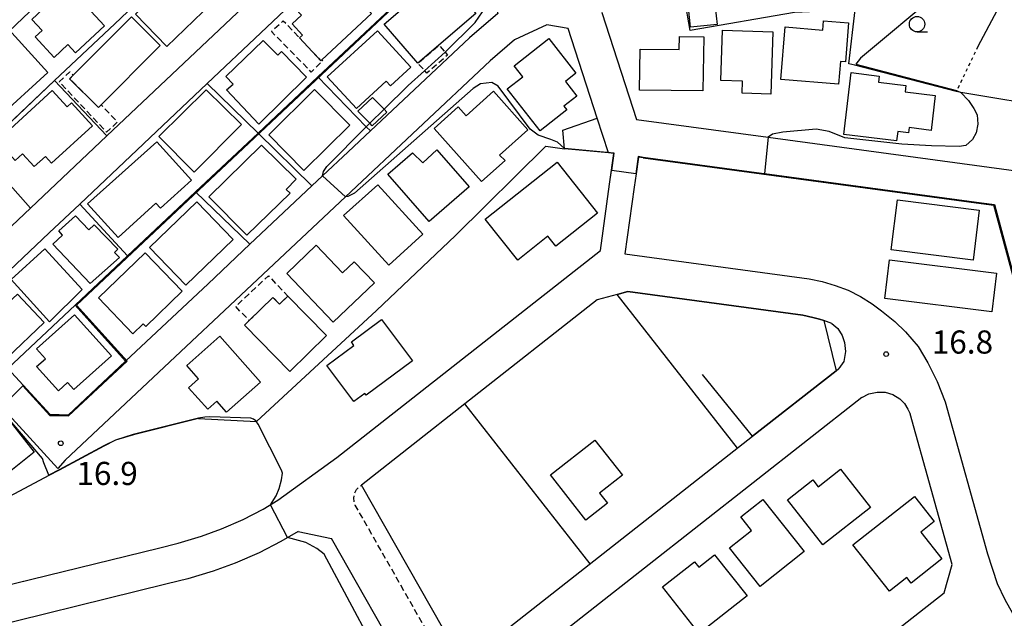
# Model space of a CAD drawing. Extents: x -26000 to -24000, y 96000 to 97510.
# Drawn here: x -25425 to -25265, y 96830 to 96927 of the extents above; entities that cross this region are included whole.
import ezdxf
from ezdxf.enums import TextEntityAlignment as Align

# ---------------------------------------------------------------- set-up
doc = ezdxf.new("R2010")
doc.units = 0
for name, pattern in [('221300', [1.5, 1, -0.5]), ('300300', [1.5, 1, -0.5]), ('630100', [1, 0.5, -0.5])]:
    doc.linetypes.add(name, pattern=pattern)
for name, color, linetype in [('2101000', 7, 'Continuous'), ('2213000', 7, '221300'), ('3001000', 4, 'Continuous'), ('3003000', 7, '300300'), ('6110000', 1, '611000'), ('6130000', 3, '613000'), ('6140000', 3, '614000'), ('6301000', 3, '630100'), ('6331000', 3, 'Continuous'), ('7101001', 8, 'Continuous'), ('7102000', 6, 'Continuous'), ('7102001', 8, 'Continuous'), ('7312000', 1, 'Continuous')]:
    doc.layers.add(name, color=color, linetype=linetype)
doc.styles.add('PlotAnnotation', font='MS Gothic.ttf')
doc.linetypes.add('611000', pattern='A,1,[3,dmdr.shx,S=0.2,R=0,X=0,Y=0],1', length=2)
doc.linetypes.add('613000', pattern='A,1,-0.75,[1,dmdr.shx,S=0.15,R=0,X=0,Y=0],-0.75,1', length=3.5)
doc.linetypes.add('614000', pattern='A,1.5,[2,dmdr.shx,S=0.3,R=0,X=0,Y=-0.3],1.5', length=3)

# ---------------------------------------------------------------- blocks, each defined once
blk = doc.blocks.new('633100')
at = {"layer": '6331000'}
blk.add_lwpolyline([(0, -0.5), (0.67, -0.5)], dxfattribs=at)
blk.add_circle((0, 0), 0.5, dxfattribs=at)
blk = doc.blocks.new('731200')
at = {"layer": '7312000'}
blk.add_circle((0, 0), 0.15, dxfattribs=at)

msp = doc.modelspace()

# ---------------------------------------------------------------- linework, layer by layer
at = {"layer": '2101000', "flags": 128}
for points in [[(-25328.49, 96905.79), (-25329.38, 96905.87), (-25331.2, 96911.49), (-25335.91, 96926.02), (-25339.33, 96926.59), (-25344.56, 96924.19), (-25348.55, 96920.78), (-25371.95, 96898.77), (-25417.36, 96856.07), (-25418.55, 96854.72), (-25429.42, 96866.58), (-25441.33, 96879.57), (-25422.97, 96896.94), (-25410.63, 96908.61), (-25376.14, 96941.24), (-25367.6, 96949.32), (-25367.51, 96952.3)], [(-25438.37, 96914.24), (-25424.16, 96927.75), (-25414.88, 96936.57), (-25411.63, 96939.66), (-25400.07, 96950.64)], [(-25287.68, 96945.77), (-25290.76, 96946.73), (-25292.26, 96946.65), (-25317.95, 96936.33), (-25328.89, 96931.93), (-25330.44, 96928.62), (-25324.83, 96911.3), (-25303.5, 96908.41), (-25253.74, 96901.66), (-25243.68, 96903.53)], [(-25376.97, 96933.58), (-25374.07, 96936.32), (-25373.13, 96937.21), (-25364.19, 96945.67), (-25361.22, 96945.58), (-25354.69, 96938.61), (-25348.33, 96931.83), (-25348.09, 96931.57), (-25347.27, 96928.45), (-25351.89, 96924.51), (-25367.93, 96909.42)], [(-25419.97, 96892.9), (-25415.02, 96897.58), (-25394.38, 96917.1), (-25376.97, 96933.58)], [(-25367.93, 96909.42), (-25371.51, 96906.06)], [(-25371.51, 96906.06), (-25375.66, 96902.16), (-25377.41, 96900.51), (-25387.43, 96891.08)], [(-25330.66, 96890.07), (-25329.18, 96900.8), (-25328.49, 96905.79)], [(-25323.73, 96905.09), (-25324.52, 96905.2), (-25324.9, 96902.49), (-25325.2, 96900.34), (-25326.72, 96889.54)], [(-25323.73, 96905.09), (-25304.6, 96902.5), (-25268.98, 96897.67), (-25266.92, 96897.4)], [(-25245.43, 96820.31), (-25254.34, 96851.59), (-25262.18, 96879.83), (-25266.92, 96897.4)], [(-25424.18, 96868.25), (-25426.64, 96870.94), (-25432.9, 96877.77), (-25432.79, 96880.76), (-25419.97, 96892.9)], [(-25387.43, 96891.08), (-25394.23, 96884.68), (-25407.58, 96872.13), (-25416.87, 96863.39), (-25419.82, 96863.5), (-25424.18, 96868.25)], [(-25445.97, 96831.13), (-25402.27, 96841.85), (-25399.08, 96842.65), (-25395.27, 96843.79), (-25392.07, 96844.97), (-25388.52, 96846.49), (-25385.32, 96848.16), (-25382.9, 96849.58), (-25373.37, 96856.54), (-25330.66, 96890.07)], [(-25326.72, 96889.54), (-25296.87, 96885.49), (-25294.77, 96885.04), (-25292.62, 96884.4), (-25290.53, 96883.65), (-25288.54, 96882.62), (-25286.65, 96881.4), (-25285.13, 96880.29), (-25283, 96878.56), (-25281.24, 96876.87), (-25279.19, 96874.52), (-25277.64, 96871.86), (-25276.13, 96868.82), (-25274.81, 96865.55), (-25267.95, 96840.93), (-25266.4, 96836.11), (-25265.15, 96833.49), (-25261, 96826.11), (-25256.77, 96818.59)], [(-25293.18, 96878.22), (-25294.5, 96878.7), (-25295.2, 96878.91), (-25296.25, 96879.22), (-25297.89, 96879.57), (-25326.24, 96883.42), (-25327.97, 96882.93), (-25331.17, 96882.04), (-25352.61, 96865.21), (-25369.36, 96852.06)], [(-25293.18, 96878.22), (-25292.21, 96877.4), (-25291.52, 96876.31), (-25291.14, 96875.13), (-25290.97, 96873.71), (-25291.23, 96872.08), (-25292.03, 96870.94)], [(-25352.9, 96823.12), (-25306.02, 96859.95), (-25292.48, 96870.58), (-25292.03, 96870.94)], [(-25288.33, 96866.22), (-25287.2, 96866.82), (-25285.85, 96867.13), (-25284.52, 96867.08), (-25283.32, 96866.72), (-25282.18, 96866.02), (-25281.42, 96865.29), (-25280.85, 96864.36), (-25280.49, 96863.62)], [(-25288.33, 96866.22), (-25349.91, 96817.85)], [(-25273.7, 96839.21), (-25280.49, 96863.62)], [(-25352.9, 96823.12), (-25354.23, 96825.46), (-25369.36, 96852.06)], [(-25379.61, 96844.55), (-25382.42, 96842.91), (-25385.94, 96841.07), (-25389.85, 96839.39), (-25393.37, 96838.1), (-25397.49, 96836.86), (-25400.82, 96836.03), (-25434.97, 96827.65), (-25437.52, 96823.26), (-25431.02, 96800.16)], [(-25379.61, 96844.55), (-25374.21, 96843.39)], [(-25361.62, 96821.26), (-25374.21, 96843.39)], [(-25274.98, 96834.57), (-25273.7, 96839.21)], [(-25333.42, 96788.78), (-25274.98, 96834.57)]]:
    msp.add_lwpolyline(points, dxfattribs=at)
at = {"layer": '2213000', "flags": 128}
msp.add_lwpolyline([(-25352.9, 96823.12), (-25353.6, 96822.85), (-25354.42, 96822.78), (-25355.07, 96822.9), (-25355.52, 96823.14), (-25356, 96823.51), (-25356.4, 96824.22), (-25370.38, 96848.8), (-25370.58, 96849.37), (-25370.63, 96849.94), (-25370.53, 96850.69), (-25370.18, 96851.36), (-25369.36, 96852.06)], dxfattribs=at)
at = {"layer": '3001000', "flags": 128}
for points in [[(-25405.95, 96928.32), (-25395.72, 96938.15), (-25390.72, 96933.01), (-25400.9, 96923.12), (-25405.95, 96928.32)], [(-25316.48, 96936.72), (-25309.02, 96937.49), (-25308.24, 96929.89), (-25312.06, 96929.5), (-25311.77, 96926.67), (-25316.07, 96926.23), (-25317.04, 96935.61), (-25316.38, 96935.67), (-25316.48, 96936.72)], [(-25375.79, 96920.95), (-25375.95, 96920.8), (-25379.4, 96924.5), (-25378.91, 96924.96), (-25380.61, 96926.78), (-25379.08, 96928.2), (-25380.04, 96929.23), (-25373.86, 96934.99), (-25367.75, 96928.43), (-25375.79, 96920.95)], [(-25420.73, 96930.66), (-25417.58, 96933.59), (-25410.98, 96926.46), (-25415.7, 96922.1), (-25416.92, 96923.41), (-25419.16, 96921.34), (-25422.24, 96924.66), (-25421.12, 96925.7), (-25422.78, 96927.49), (-25420.1, 96929.97), (-25420.73, 96930.66)], [(-25355.45, 96933.83), (-25350.83, 96928.45), (-25360.22, 96920.38), (-25365.69, 96926.75), (-25359.38, 96932.17), (-25358.53, 96931.18), (-25355.45, 96933.83)], [(-25401.98, 96923.29), (-25411.98, 96913.24), (-25416.64, 96917.87), (-25406.62, 96927.91), (-25401.98, 96923.29)], [(-25300.74, 96926.27), (-25294.64, 96925.77), (-25294.52, 96927.27), (-25290.46, 96926.93), (-25290.98, 96920.62), (-25291.78, 96920.69), (-25292.08, 96917), (-25301.44, 96917.77), (-25300.74, 96926.27)], [(-25431.41, 96914.76), (-25432.22, 96914.02), (-25434.01, 96915.97), (-25431.82, 96917.96), (-25432.4, 96918.61), (-25428.8, 96921.89), (-25429.23, 96922.37), (-25425.99, 96925.32), (-25420.16, 96918.92), (-25428.38, 96911.43), (-25431.41, 96914.76)], [(-25361.36, 96919.76), (-25364.65, 96916.74), (-25365.36, 96917.51), (-25370.2, 96913.05), (-25374.93, 96918.19), (-25366.79, 96925.67), (-25361.36, 96919.76)], [(-25334.63, 96918.79), (-25336.33, 96917.46), (-25334.47, 96915.08), (-25336.57, 96913.44), (-25336.1, 96912.83), (-25340.42, 96909.45), (-25345.75, 96916.26), (-25343.26, 96918.2), (-25344.65, 96919.98), (-25339.01, 96924.39), (-25334.63, 96918.79)], [(-25317.87, 96924.72), (-25313.93, 96924.66), (-25314.06, 96915.9), (-25324.32, 96916.05), (-25324.22, 96922.7), (-25317.9, 96922.6), (-25317.87, 96924.72)], [(-25307.69, 96915.54), (-25307.63, 96917.47), (-25311.16, 96917.58), (-25310.9, 96925.73), (-25302.73, 96925.46), (-25303.05, 96915.39), (-25307.69, 96915.54)], [(-25391.22, 96916.1), (-25390.18, 96917.03), (-25391.33, 96918.22), (-25385.27, 96924.09), (-25382.93, 96921.68), (-25382.3, 96922.29), (-25378.26, 96918.12), (-25386.01, 96910.52), (-25391.22, 96916.1)], [(-25285.5, 96918.31), (-25285.62, 96917.33), (-25281.2, 96916.78), (-25281.33, 96915.77), (-25276.42, 96915.17), (-25277.11, 96909.52), (-25280.68, 96909.96), (-25280.79, 96909.1), (-25282.49, 96909.31), (-25282.68, 96907.82), (-25291.26, 96908.87), (-25290.03, 96918.87), (-25285.5, 96918.31)], [(-25417.06, 96913.33), (-25416.32, 96914), (-25412.93, 96910.28), (-25419.6, 96904.22), (-25420.57, 96905.29), (-25422.39, 96903.64), (-25424.27, 96905.71), (-25425.46, 96904.63), (-25428.37, 96907.84), (-25419.46, 96915.96), (-25417.06, 96913.33)], [(-25396.45, 96902.74), (-25402.17, 96908.5), (-25394.55, 96916.06), (-25388.82, 96910.47), (-25396.45, 96902.74)], [(-25371.27, 96910.34), (-25378.69, 96903.03), (-25384.39, 96908.81), (-25376.96, 96916.12), (-25371.27, 96910.34)], [(-25365.72, 96912.95), (-25365.28, 96912.49), (-25367.64, 96910.26), (-25368.04, 96910.67), (-25369.97, 96912.63), (-25367.56, 96914.87), (-25365.72, 96912.95)], [(-25346.11, 96904.62), (-25349.92, 96901.22), (-25357.62, 96909.83), (-25353.71, 96913.33), (-25352.43, 96911.9), (-25347.99, 96915.87), (-25342.4, 96909.62), (-25347.01, 96905.48), (-25346.11, 96904.62)], [(-25413.77, 96897.62), (-25402.51, 96907.68), (-25396.91, 96901.44), (-25401.94, 96896.92), (-25402.66, 96897.73), (-25408.76, 96892.16), (-25413.77, 96897.62)], [(-25379.93, 96901.63), (-25381.58, 96899.94), (-25380.91, 96899.32), (-25387.93, 96892.52), (-25394.08, 96898.77), (-25385.58, 96907.11), (-25379.93, 96901.63)], [(-25365.1, 96902.42), (-25361.13, 96905.9), (-25359.45, 96904.26), (-25357.18, 96906.38), (-25351.94, 96900.38), (-25358.4, 96894.74), (-25365.1, 96902.42)], [(-25349.31, 96895.14), (-25337.68, 96904.36), (-25331.14, 96896.11), (-25337.89, 96890.76), (-25339.16, 96892.37), (-25344.04, 96888.49), (-25349.31, 96895.14)], [(-25359.44, 96892.68), (-25364.96, 96887.66), (-25372.26, 96895.7), (-25366.74, 96900.72), (-25359.44, 96892.68)], [(-25396.04, 96897.92), (-25390.16, 96891.84), (-25397.82, 96884.44), (-25403.7, 96890.52), (-25396.04, 96897.92)], [(-25270.31, 96888.48), (-25283.58, 96890.16), (-25282.56, 96898.28), (-25269.29, 96896.6), (-25270.31, 96888.48)], [(-25408.58, 96888.94), (-25413.31, 96884.73), (-25419.39, 96891.07), (-25417.78, 96892.55), (-25418.39, 96893.23), (-25415.71, 96895.67), (-25413.56, 96893.41), (-25412.66, 96894.23), (-25408.82, 96890.26), (-25409.37, 96889.74), (-25408.58, 96888.94)], [(-25367.28, 96884.84), (-25373.94, 96878.47), (-25381.47, 96886.35), (-25376.71, 96890.91), (-25372.43, 96886.43), (-25370.53, 96888.24), (-25367.28, 96884.84)], [(-25414.61, 96883.71), (-25419.88, 96878.52), (-25426.11, 96885.35), (-25420.68, 96890.32), (-25414.61, 96883.71)], [(-25398.39, 96883.44), (-25404.28, 96877.75), (-25404.71, 96878.2), (-25406.39, 96876.58), (-25411.99, 96882.38), (-25404.42, 96889.69), (-25398.39, 96883.44)], [(-25267.27, 96880.14), (-25284.62, 96882.29), (-25283.84, 96888.54), (-25266.49, 96886.39), (-25267.27, 96880.14)], [(-25430.71, 96879.51), (-25431.96, 96880.9), (-25428.7, 96883.84), (-25426.53, 96881.65), (-25425.11, 96883), (-25420.76, 96878.4), (-25426.79, 96872.69), (-25432.01, 96878.2), (-25430.71, 96879.51)], [(-25387.54, 96878.71), (-25383.73, 96882.46), (-25382.64, 96881.35), (-25381.31, 96882.66), (-25375.02, 96876.27), (-25380.96, 96870.43), (-25388.33, 96877.94), (-25387.54, 96878.71)], [(-25409.88, 96873.01), (-25415.99, 96867.53), (-25417, 96868.65), (-25418.47, 96867.33), (-25421.99, 96871.25), (-25420.56, 96872.53), (-25421.99, 96874.13), (-25415.84, 96879.65), (-25409.88, 96873.01)], [(-25361.13, 96872.18), (-25368.62, 96866.6), (-25368.85, 96866.9), (-25370.62, 96865.58), (-25374.98, 96871.44), (-25370.6, 96874.69), (-25371.01, 96875.25), (-25366.12, 96878.88), (-25361.13, 96872.18)], [(-25391.21, 96863.85), (-25392.81, 96865.65), (-25394.28, 96864.34), (-25397.37, 96867.82), (-25395.76, 96869.26), (-25397.67, 96871.41), (-25392.31, 96876.17), (-25385.71, 96868.73), (-25391.21, 96863.85)], [(-25426.63, 96862.53), (-25426.52, 96862.62), (-25422.38, 96857.4), (-25431.11, 96850.48), (-25436.16, 96856.86), (-25430.66, 96861.22), (-25429.53, 96860.23), (-25426.63, 96862.53)], [(-25338.76, 96853.72), (-25331.55, 96859.34), (-25327.1, 96853.63), (-25330.8, 96850.75), (-25329.52, 96849.12), (-25333.03, 96846.38), (-25338.76, 96853.72)], [(-25286.9, 96848.44), (-25294.64, 96842.35), (-25300.39, 96849.65), (-25296.27, 96852.89), (-25295.39, 96851.77), (-25291.76, 96854.62), (-25286.9, 96848.44)], [(-25297.67, 96841.28), (-25304.8, 96835.64), (-25309.74, 96841.87), (-25306.17, 96844.7), (-25307.92, 96846.91), (-25304.36, 96849.73), (-25297.67, 96841.28)], [(-25289.76, 96842.38), (-25279.78, 96850.22), (-25276.58, 96846.15), (-25278.76, 96844.44), (-25275.34, 96840.08), (-25280.32, 96836.17), (-25281.03, 96837.07), (-25283.85, 96834.85), (-25289.76, 96842.38)], [(-25306.91, 96834.08), (-25314.67, 96827.98), (-25320.62, 96835.55), (-25315.42, 96839.64), (-25314.72, 96838.76), (-25312.17, 96840.77), (-25306.91, 96834.08)]]:
    msp.add_lwpolyline(points, close=True, dxfattribs=at)
at = {"layer": '3003000', "flags": 128}
for points in [[(-25379.4, 96924.5), (-25375.95, 96920.8), (-25375.79, 96920.95), (-25375.65, 96920.8), (-25377.5, 96918.97), (-25383.97, 96925.54), (-25382.04, 96927.29), (-25379.4, 96924.5)], [(-25355.82, 96922.18), (-25355.42, 96921.72), (-25358.76, 96918.77), (-25359.14, 96919.19), (-25360.22, 96920.38), (-25356.81, 96923.31), (-25355.82, 96922.18)], [(-25411.98, 96913.24), (-25411.55, 96913.67), (-25408.91, 96910.87), (-25410.65, 96909.24), (-25418.34, 96917.38), (-25416.61, 96919.02), (-25416.07, 96918.45), (-25416.64, 96917.87), (-25411.98, 96913.24)], [(-25383.73, 96882.46), (-25387.54, 96878.71), (-25389.76, 96880.97), (-25384.45, 96885.96), (-25381.31, 96882.66), (-25382.64, 96881.35), (-25383.73, 96882.46)]]:
    msp.add_lwpolyline(points, close=True, dxfattribs=at)
at = {"layer": '6110000', "flags": 128}
for points in [[(-25458.31, 96879.81), (-25457.84, 96880.07), (-25431.17, 96906.16), (-25430.87, 96906.44), (-25419.08, 96917.59), (-25408.42, 96927.66), (-25407.11, 96928.9), (-25392.66, 96942.56), (-25374.49, 96959.74)], [(-25426.64, 96870.94), (-25415.75, 96881.19), (-25407.25, 96889.18), (-25396.24, 96899.54), (-25386.13, 96909.04), (-25376.43, 96918.17), (-25366.27, 96927.71), (-25356.58, 96936.83), (-25354.69, 96938.61)], [(-25232.46, 96905.62), (-25223.02, 96907.37), (-25224.75, 96920.69), (-25233.07, 96919.13), (-25240.99, 96917.64), (-25256.7, 96913.08), (-25272.28, 96915.65), (-25273, 96915.83), (-25289.43, 96920.07), (-25290.41, 96920.32), (-25289.4, 96929.04)], [(-25329.18, 96900.8), (-25328.87, 96903.02), (-25328.49, 96905.79), (-25329.38, 96905.87), (-25336.5, 96906.54), (-25336.74, 96909.54), (-25331.2, 96911.49), (-25335.91, 96926.02)], [(-25261, 96826.11), (-25256.77, 96818.59), (-25251.89, 96816.99), (-25250.64, 96817.64), (-25246.11, 96819.96), (-25245.43, 96820.31), (-25254.34, 96851.59), (-25262.18, 96879.83), (-25266.92, 96897.4), (-25268.98, 96897.67), (-25304.6, 96902.5), (-25323.73, 96905.09), (-25324.52, 96905.2), (-25324.9, 96902.49), (-25325.2, 96900.34)], [(-25308.48, 96858.02), (-25327.97, 96882.93), (-25326.24, 96883.42), (-25297.89, 96879.57), (-25296.25, 96879.22), (-25295.2, 96878.91), (-25294.5, 96878.7), (-25292.48, 96870.58), (-25306.02, 96859.95), (-25314.11, 96869.94)], [(-25424.18, 96868.25), (-25419.82, 96863.5), (-25416.87, 96863.39), (-25407.58, 96872.13), (-25415.75, 96881.19)], [(-25395.76, 96862.84), (-25406.31, 96860.21), (-25409.19, 96859.31), (-25411.11, 96858.37), (-25418.34, 96854.48), (-25420, 96853.6), (-25429.68, 96848.45), (-25436.69, 96853.25), (-25446.6, 96863.38)]]:
    msp.add_lwpolyline(points, dxfattribs=at)
at = {"layer": '6130000', "flags": 128}
for points in [[(-25253.23, 96953.76), (-25269.52, 96923.09)], [(-25395.76, 96862.84), (-25386.39, 96862.35), (-25366.95, 96880.35), (-25354.12, 96892.46), (-25339.51, 96906.98), (-25336.5, 96906.54)], [(-25332.35, 96839.27), (-25352.61, 96865.21)]]:
    msp.add_lwpolyline(points, dxfattribs=at)
at = {"layer": '6140000', "flags": 128}
for points in [[(-25287.68, 96945.77), (-25287.83, 96944.34), (-25289.4, 96929.04), (-25299.25, 96928.62), (-25316.15, 96925.72), (-25317.95, 96936.33)], [(-25376.43, 96918.17), (-25368.6, 96910.11), (-25367.93, 96909.42)], [(-25419.08, 96917.59), (-25410.63, 96908.61)], [(-25394.38, 96917.1), (-25386.13, 96909.04), (-25377.41, 96900.51)], [(-25438.37, 96914.24), (-25437.86, 96913.67), (-25431.17, 96906.16), (-25422.97, 96896.94)], [(-25367.93, 96909.42), (-25371.51, 96906.06)], [(-25396.24, 96899.54), (-25387.43, 96891.08)], [(-25419.97, 96892.9), (-25415.02, 96897.58)], [(-25415.02, 96897.58), (-25407.25, 96889.18)], [(-25387.43, 96891.08), (-25394.23, 96884.68)]]:
    msp.add_lwpolyline(points, dxfattribs=at)
at = {"layer": '6301000', "flags": 128}
msp.add_lwpolyline([(-25269.52, 96923.09), (-25273, 96915.83)], dxfattribs=at)
at = {"layer": '7101001', "flags": 128}
msp.add_lwpolyline([(-25448.79, 96888.92), (-25431.17, 96906.16), (-25419.08, 96917.59), (-25408.42, 96927.66)], dxfattribs=at)
at = {"layer": '7102000', "flags": 128}
for points in [[(-25292.26, 96946.65), (-25291.23, 96945.65), (-25289.26, 96944.82), (-25287.83, 96944.34), (-25277.3, 96940.85), (-25275.27, 96940.48), (-25270.3, 96941.9), (-25269.63, 96941.9), (-25268.94, 96941.44), (-25268.74, 96940.48), (-25269.39, 96938.55), (-25272.09, 96935.31), (-25275.85, 96931.84), (-25288.55, 96921.2), (-25289.29, 96920.25)], [(-25355.82, 96922.18), (-25350.97, 96926.97), (-25349.78, 96928.71), (-25348.33, 96931.83)], [(-25365.72, 96912.95), (-25361.79, 96916.8), (-25359.14, 96919.19)], [(-25336.5, 96906.59), (-25337.62, 96907.59), (-25338.7, 96908.02), (-25340.75, 96908.75), (-25342.02, 96909.74), (-25347.21, 96916.69), (-25348.27, 96917.27), (-25350.1, 96917.08), (-25351.29, 96916.29), (-25370.49, 96899.32), (-25371.56, 96898.83), (-25371.95, 96898.77)], [(-25272.28, 96915.65), (-25271.06, 96914.37), (-25270.17, 96913.05), (-25269.66, 96912.01), (-25269.51, 96910.54), (-25269.8, 96909.14), (-25270.39, 96908.03), (-25271.5, 96907.07), (-25272.55, 96906.92), (-25277.05, 96906.99), (-25281.85, 96907.29), (-25291.08, 96908.32), (-25293.59, 96909.36), (-25295.72, 96909.73), (-25301.13, 96909.22), (-25302.8, 96908.92), (-25303.5, 96908.41)], [(-25375.66, 96902.16), (-25375.55, 96902.88), (-25374.97, 96903.68), (-25368.6, 96910.11), (-25368.04, 96910.67)], [(-25420.02, 96853.64), (-25420.84, 96855.63), (-25421.02, 96856.37), (-25426.59, 96862.87), (-25427.42, 96863.9), (-25427.67, 96864.67)], [(-25384.13, 96848.86), (-25383.21, 96850.31), (-25382.7, 96851.47), (-25382.3, 96852.9), (-25382.18, 96853.98), (-25382.3, 96854.49), (-25386.11, 96861.94), (-25386.51, 96862.47), (-25386.85, 96862.73), (-25387.29, 96862.87), (-25393.93, 96863.13), (-25394.77, 96863.06), (-25395.78, 96862.89)], [(-25362.84, 96816.52), (-25363.28, 96817.77), (-25363.81, 96819.14), (-25375.42, 96840.86), (-25376.6, 96841.75), (-25378.4, 96842.75), (-25381.34, 96843.54)]]:
    msp.add_lwpolyline(points, dxfattribs=at)
at = {"layer": '7102001', "flags": 128}
for points in [[(-25427.67, 96864.67), (-25424.25, 96868.12), (-25419.83, 96863.32), (-25416.82, 96863.28), (-25407.35, 96872.11), (-25415.53, 96881.18), (-25356.97, 96936.36), (-25356.58, 96936.83)], [(-25359.14, 96919.19), (-25355.82, 96922.18)], [(-25289.29, 96920.25), (-25272.98, 96915.97), (-25272.28, 96915.65)], [(-25368.04, 96910.67), (-25365.72, 96912.95)], [(-25303.5, 96908.41), (-25304.09, 96902.53), (-25268.96, 96897.77), (-25266.84, 96897.49), (-25262.08, 96879.86), (-25254.25, 96851.62), (-25253.58, 96849.28), (-25252.03, 96849.67)], [(-25245.37, 96820.28), (-25253.63, 96849.26), (-25254.3, 96851.6), (-25262.13, 96879.85), (-25266.88, 96897.44), (-25268.97, 96897.72), (-25304.09, 96902.48), (-25304.59, 96902.55), (-25323.73, 96905.14), (-25324.56, 96905.26), (-25324.95, 96902.49), (-25328.82, 96903.01), (-25328.43, 96905.84), (-25336.5, 96906.59)], [(-25371.95, 96898.77), (-25375.66, 96902.16)], [(-25395.78, 96862.89), (-25406.33, 96860.26), (-25409.21, 96859.35), (-25411.13, 96858.41), (-25418.36, 96854.53), (-25420.02, 96853.64)], [(-25381.34, 96843.54), (-25384.13, 96848.86)]]:
    msp.add_lwpolyline(points, dxfattribs=at)

# ---------------------------------------------------------------- block references
at = {"layer": '6331000', "xscale": 2.5, "yscale": 2.5, "zscale": 2.5}
msp.add_blockref('633100', (-25279.37, 96926.72), dxfattribs=at)
at = {"layer": '7312000', "xscale": 2.5, "yscale": 2.5, "zscale": 2.5}
for p in [(-25284.38, 96873.27, 16.84), (-25418.08, 96858.82, 16.9)]:
    msp.add_blockref('731200', p, dxfattribs=at)

# ---------------------------------------------------------------- texts
at = {"layer": '7312000', "style": 'PlotAnnotation'}
for s, p in [('16.8', (-25272.03, 96874.74)), ('16.9', (-25410.58, 96853.45))]:
    msp.add_text(s, height=3.75, dxfattribs=at).set_placement(p, align=Align.MIDDLE)

doc.saveas('drawing.dxf')
